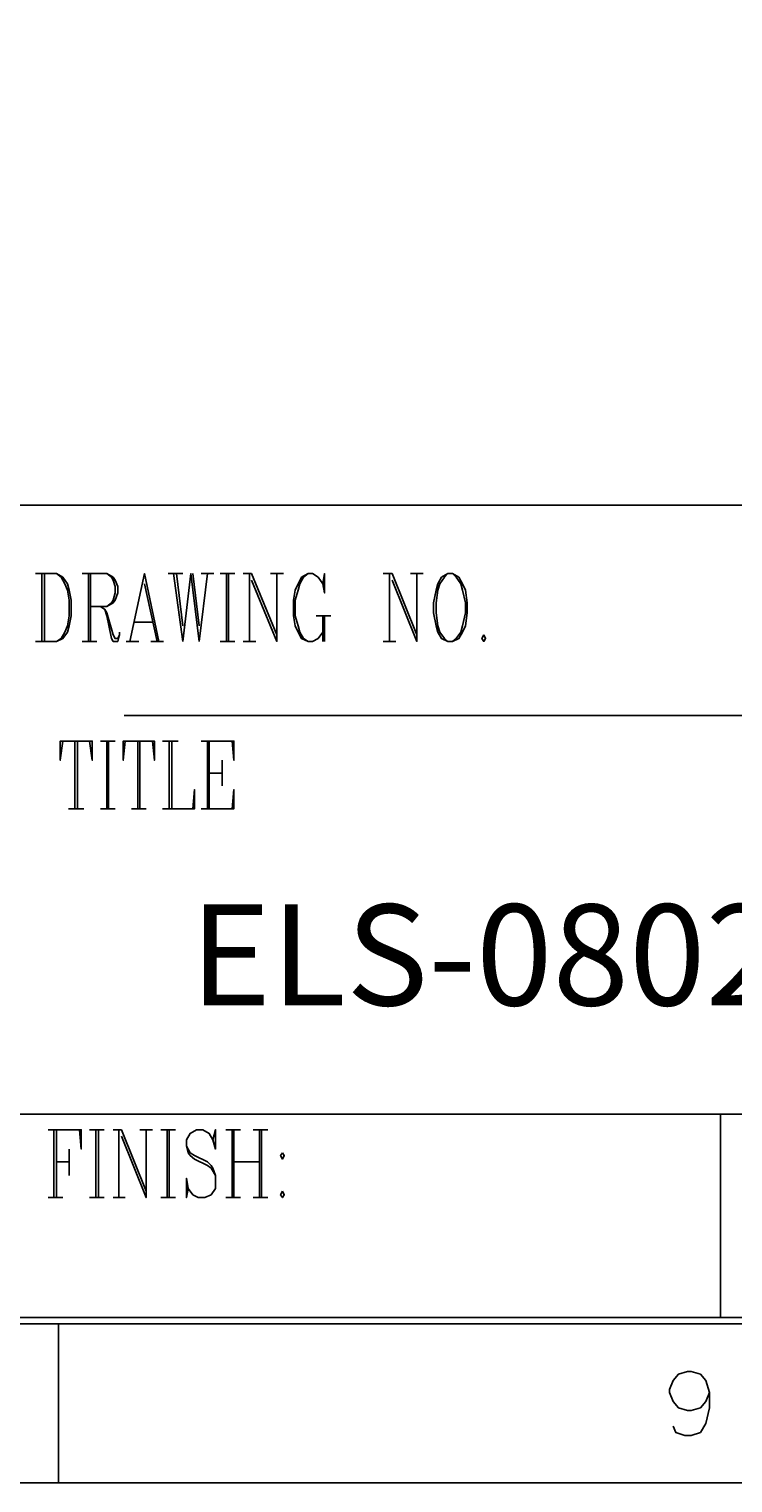
# Model space of a CAD drawing. Units: millimetres. Extents: x 15 to 579, y 10 to 410.
# Drawn here: x 509 to 542, y 10 to 77 of the extents above; entities that cross this region are included whole.
import ezdxf

# ---------------------------------------------------------------- set-up
doc = ezdxf.new("R2010")
doc.units = ezdxf.units.MM
doc.header["$MEASUREMENT"] = 0
doc.layers.add('圖層 1', color=7, linetype='Continuous', lineweight=0)

# ---------------------------------------------------------------- blocks, each defined once
blk = doc.blocks.new('Block_0')
at = {"layer": '圖層 1'}
blk.add_lwpolyline([(14.676, 9.892), (579.106, 9.892), (579.106, 409.857), (14.676, 409.857), (14.676, 9.892)], dxfattribs=at)
at = {"layer": '圖層 1', "insert": (516.537, 31.99), "char_height": 0.2, "attachment_point": 7}
blk.add_mtext('\\C18;\\c0;\\FMicrosoft JhengHei|b0|i0|c136;\\H4.675632;\\W1.000000;ELS-0802POE+', dxfattribs=at)

msp = doc.modelspace()

# ---------------------------------------------------------------- linework, layer by layer
at = {"layer": '圖層 1', "color": 18, "lineweight": 25, "true_color": 0x000000}
for p, q in [((421.118, 55.146), (571.401, 55.146)), ((509.679, 51.971), (509.679, 48.839)), ((509.806, 51.971), (509.806, 48.839)), ((511.838, 51.971), (511.838, 48.839)), ((511.923, 51.971), (511.923, 48.839)), ((515.521, 51.971), (516.199, 51.971)), ((515.775, 51.971), (516.199, 48.839)), ((515.902, 51.971), (516.199, 49.558)), ((516.664, 51.971), (516.961, 49.558)), ((517.342, 51.971), (516.961, 48.839)), ((517.045, 51.971), (517.638, 51.971)), ((517.934, 51.971), (518.612, 51.971)), ((518.231, 51.971), (518.231, 48.839)), ((518.315, 51.971), (518.315, 48.839)), ((518.993, 51.971), (519.374, 51.971)), ((519.289, 51.971), (519.289, 48.839)), ((519.374, 51.971), (520.559, 49.135)), ((520.262, 51.971), (520.855, 51.971)), ((525.469, 51.971), (525.893, 51.971)), ((525.766, 51.971), (525.766, 48.839)), ((525.893, 51.971), (527.036, 49.135)), ((526.74, 51.971), (527.332, 51.971)), ((514.421, 51.506), (515.013, 48.839)), ((522.379, 50.024), (523.056, 50.024)), ((522.675, 50.024), (522.675, 48.839)), ((522.76, 50.024), (522.76, 48.839)), ((513.955, 49.728), (514.844, 49.728)), ((511.542, 48.839), (512.219, 48.839)), ((513.574, 48.839), (514.167, 48.839)), ((514.717, 48.839), (515.309, 48.839)), ((517.934, 48.839), (518.612, 48.839)), ((518.993, 48.839), (519.585, 48.839)), ((525.469, 48.839), (526.062, 48.839)), ((513.489, 45.409), (567.295, 45.409)), ((511.203, 44.224), (511.203, 41.092)), ((511.33, 44.224), (511.33, 41.092)), ((512.388, 44.224), (513.066, 44.224)), ((512.685, 44.224), (512.685, 41.092)), ((512.769, 44.224), (512.769, 41.092)), ((514.124, 44.224), (514.124, 41.092)), ((514.209, 44.224), (514.209, 41.092)), ((515.267, 44.224), (515.987, 44.224)), ((515.563, 44.224), (515.563, 41.092)), ((515.69, 44.224), (515.69, 41.092)), ((517.342, 44.224), (517.342, 41.092)), ((517.426, 44.224), (517.426, 41.092)), ((518.019, 43.335), (518.019, 42.15)), ((517.426, 42.743), (518.019, 42.743)), ((510.907, 41.092), (511.627, 41.092)), ((512.388, 41.092), (513.066, 41.092)), ((513.828, 41.092), (514.505, 41.092)), ((421.118, 26.952), (571.401, 26.952)), ((541.09, 26.952), (541.09, 17.554)), ((510.23, 26.233), (510.23, 23.1)), ((510.356, 26.233), (510.356, 23.1)), ((511.881, 26.233), (512.558, 26.233)), ((512.177, 26.233), (512.177, 23.1)), ((512.304, 26.233), (512.304, 23.1)), ((512.981, 26.233), (513.362, 26.233)), ((513.235, 26.233), (513.235, 23.1)), ((513.362, 26.233), (514.505, 23.396)), ((514.209, 26.233), (514.802, 26.233)), ((515.183, 26.233), (515.86, 26.233)), ((515.479, 26.233), (515.479, 23.1)), ((515.563, 26.233), (515.563, 23.1)), ((518.188, 26.233), (518.865, 26.233)), ((518.484, 26.233), (518.484, 23.1)), ((518.569, 26.233), (518.569, 23.1)), ((519.458, 26.233), (520.136, 26.233)), ((519.755, 26.233), (519.755, 23.1)), ((519.839, 26.233), (519.839, 23.1)), ((510.949, 25.343), (510.949, 24.116)), ((510.356, 24.751), (510.949, 24.751)), ((518.569, 24.751), (519.755, 24.751)), ((509.975, 23.1), (510.653, 23.1)), ((511.881, 23.1), (512.558, 23.1)), ((512.981, 23.1), (513.531, 23.1)), ((515.183, 23.1), (515.86, 23.1)), ((518.188, 23.1), (518.865, 23.1)), ((519.458, 23.1), (520.136, 23.1)), ((22.042, 17.258), (571.697, 17.258)), ((510.441, 17.258), (510.441, 9.892)), ((14.676, 9.892), (579.063, 9.892))]:
    msp.add_line(p, q, dxfattribs=at)
at = {"layer": '圖層 1'}
msp.add_lwpolyline([(14.676, 9.892), (579.106, 9.892), (579.106, 409.857), (14.676, 409.857), (14.676, 9.892)], dxfattribs=at)
msp.add_lwpolyline([(14.676, 9.892), (579.106, 9.892), (579.106, 409.857), (14.676, 409.857), (14.676, 9.892)], dxfattribs=at)
at = {"layer": '圖層 1', "color": 18, "lineweight": 25, "true_color": 0x000000}
for points in [[(509.383, 51.971), (510.356, 51.971), (510.653, 51.802), (510.865, 51.506), (510.949, 51.209), (511.034, 50.743), (511.034, 50.024), (510.949, 49.558), (510.865, 49.262), (510.653, 48.965), (510.356, 48.839), (509.383, 48.839)], [(510.356, 51.971), (510.568, 51.802), (510.737, 51.506), (510.865, 51.209), (510.949, 50.743), (510.949, 50.024), (510.865, 49.558), (510.737, 49.262), (510.568, 48.965), (510.356, 48.839)], [(511.542, 51.971), (512.685, 51.971), (512.981, 51.802), (513.066, 51.675), (513.193, 51.378), (513.193, 51.082), (513.066, 50.743), (512.981, 50.617), (512.685, 50.447), (511.923, 50.447)], [(512.685, 51.971), (512.897, 51.802), (512.981, 51.675), (513.066, 51.378), (513.066, 51.082), (512.981, 50.743), (512.897, 50.617), (512.685, 50.447)], [(513.743, 48.839), (514.421, 51.971), (515.098, 48.839)], [(516.199, 48.839), (516.58, 51.971), (516.961, 48.839)], [(519.374, 51.675), (520.559, 48.839), (520.559, 51.971)], [(522.675, 51.506), (522.76, 51.082), (522.76, 51.971), (522.675, 51.506), (522.464, 51.802), (522.21, 51.971), (521.998, 51.971), (521.702, 51.802), (521.533, 51.506), (521.406, 51.209), (521.321, 50.743), (521.321, 50.024), (521.406, 49.558), (521.533, 49.262), (521.702, 48.965), (521.998, 48.839), (522.21, 48.839), (522.464, 48.965), (522.675, 49.262)], [(521.998, 51.971), (521.787, 51.802), (521.617, 51.506), (521.533, 51.209), (521.406, 50.743), (521.406, 50.024), (521.533, 49.558), (521.617, 49.262), (521.787, 48.965), (521.998, 48.839)], [(525.893, 51.675), (527.036, 48.839), (527.036, 51.971)], [(528.475, 51.971), (528.179, 51.802), (528.009, 51.506), (527.925, 51.209), (527.798, 50.617), (527.798, 50.151), (527.925, 49.558), (528.009, 49.262), (528.179, 48.965), (528.475, 48.839), (528.687, 48.839), (528.983, 48.965), (529.153, 49.262), (529.28, 49.558), (529.364, 50.151), (529.364, 50.617), (529.28, 51.209), (529.153, 51.506), (528.983, 51.802), (528.687, 51.971), (528.475, 51.971), (528.306, 51.802), (528.094, 51.506), (528.009, 51.209), (527.925, 50.617), (527.925, 50.151), (528.009, 49.558), (528.094, 49.262), (528.306, 48.965), (528.475, 48.839)], [(528.687, 48.839), (528.856, 48.965), (529.068, 49.262), (529.153, 49.558), (529.28, 50.151), (529.28, 50.617), (529.153, 51.209), (529.068, 51.506), (528.856, 51.802), (528.687, 51.971)], [(512.388, 50.447), (512.6, 50.32), (512.685, 50.151), (512.981, 49.135), (513.066, 48.965), (513.193, 48.965), (513.278, 49.135)], [(512.6, 50.32), (512.685, 50.024), (512.897, 48.965), (512.981, 48.839), (513.193, 48.839), (513.278, 49.135), (513.278, 49.262)], [(530.126, 49.135), (530.042, 48.965), (530.126, 48.839), (530.211, 48.965), (530.126, 49.135)], [(510.653, 44.224), (510.526, 43.335), (510.526, 44.224), (512.008, 44.224), (512.008, 43.335), (511.881, 44.224)], [(513.531, 44.224), (513.447, 43.335), (513.447, 44.224), (514.886, 44.224), (514.886, 43.335), (514.802, 44.224)], [(517.045, 44.224), (518.569, 44.224), (518.569, 43.335), (518.484, 44.224)], [(515.267, 41.092), (516.749, 41.092), (516.749, 41.981), (516.664, 41.092)], [(517.045, 41.092), (518.569, 41.092), (518.569, 41.981), (518.484, 41.092)], [(509.975, 26.233), (511.5, 26.233), (511.5, 25.343), (511.415, 26.233)], [(513.362, 25.936), (514.505, 23.1), (514.505, 26.233)], [(517.596, 25.767), (517.722, 26.233), (517.722, 25.343), (517.596, 25.767), (517.426, 26.063), (517.13, 26.233), (516.834, 26.233), (516.537, 26.063), (516.368, 25.767), (516.368, 25.471), (516.453, 25.174), (516.537, 25.047), (516.749, 24.878), (517.342, 24.581), (517.511, 24.455), (517.722, 24.116)], [(516.368, 25.471), (516.537, 25.174), (516.749, 25.047), (517.342, 24.751), (517.511, 24.581), (517.596, 24.455), (517.722, 24.116), (517.722, 23.523), (517.511, 23.227), (517.215, 23.1), (516.918, 23.1), (516.664, 23.227), (516.453, 23.523), (516.368, 23.989), (516.368, 23.1), (516.453, 23.523)], [(520.813, 25.174), (520.728, 25.047), (520.813, 24.878), (520.897, 25.047), (520.813, 25.174)], [(520.813, 23.396), (520.728, 23.227), (520.813, 23.1), (520.897, 23.227), (520.813, 23.396)], [(571.401, 17.554), (22.338, 17.554), (223.845, 17.554)], [(540.583, 14.083), (540.413, 13.659), (540.159, 13.363), (539.736, 13.236), (539.567, 13.236), (539.143, 13.363), (538.889, 13.659), (538.72, 14.083), (538.72, 14.21), (538.889, 14.633), (539.143, 14.93), (539.567, 15.056), (539.736, 15.056), (540.159, 14.93), (540.413, 14.633), (540.583, 14.083), (540.583, 13.363), (540.413, 12.643), (540.159, 12.22), (539.736, 12.093), (539.44, 12.093), (539.016, 12.22), (538.889, 12.517)]]:
    msp.add_lwpolyline(points, dxfattribs=at)

# ---------------------------------------------------------------- block references
at = {"layer": '圖層 1'}
msp.add_blockref('Block_0', (0, 0), dxfattribs=at)

doc.saveas('drawing.dxf')
